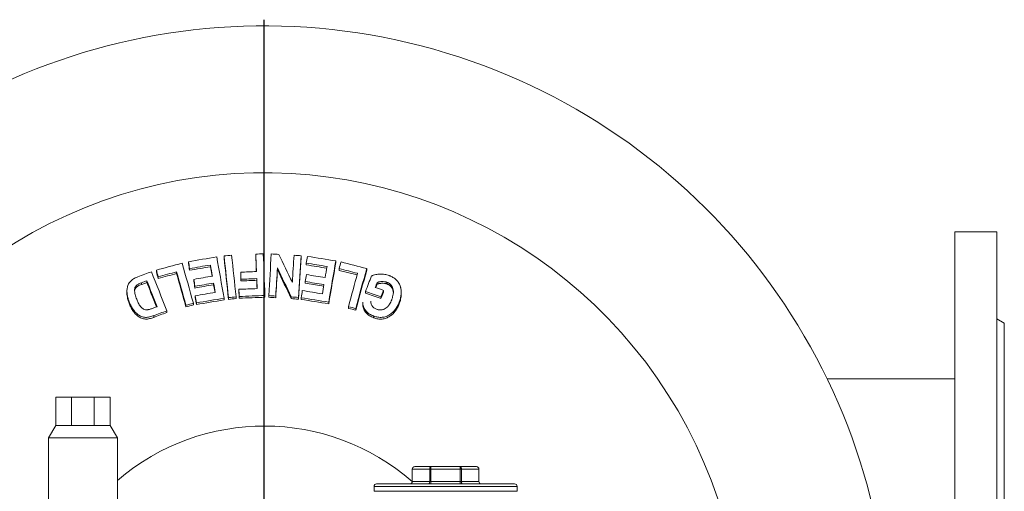
# Model space of a CAD drawing. Units: millimetres. Extents: x -209 to 1000, y -317 to 896.
# Drawn here: x 3 to 402, y 4 to 195 of the extents above; entities that cross this region are included whole.
import ezdxf

# ---------------------------------------------------------------- set-up
doc = ezdxf.new("R2010")
doc.units = ezdxf.units.MM
doc.layers.add('FORMAT', color=7, linetype='Continuous')

# ---------------------------------------------------------------- blocks, each defined once
blk = doc.blocks.new('SW_CENTERMARKSYMBOL_1')
at = {"layer": 'FORMAT', "color": 0}
blk.add_line((0, 5), (0, 256), dxfattribs=at)

msp = doc.modelspace()

# ---------------------------------------------------------------- linework, layer by layer
at = {"color": 7, "linetype": 'Continuous', "lineweight": 15}
for p, q in [((399.19, 109.4), (382.19, 109.4)), ((382.19, 109.4), (382.19, -230.6)), ((399.19, 109.4), (399.19, -230.6)), ((98.75, 99.73), (98.75, 100.42)), ((71.44, 96.62), (71.44, 97.31)), ((80.38, 95.31), (80.38, 96)), ((85.91, 98.96), (85.91, 99.66)), ((117.14, 99.06), (117.14, 99.75)), ((119.23, 96.05), (119.23, 96.74)), ((131.18, 96.95), (131.18, 97.65)), ((58.47, 93.24), (58.47, 93.93)), ((66.68, 92.54), (66.68, 93.24)), ((71.94, 93.86), (71.94, 94.55)), ((81.07, 91.47), (80.38, 95.31)), ((92.66, 92.41), (92.66, 93.09)), ((107.56, 94.11), (107.56, 94.8)), ((132.56, 93.84), (132.56, 94.54)), ((139.82, 91.99), (132.56, 93.84)), ((143.72, 93.87), (143.72, 94.56)), ((52.43, 88.1), (52.43, 88.79)), ((54.61, 88.9), (54.61, 89.59)), ((59.24, 90.54), (59.24, 91.23)), ((73.61, 89.5), (73.61, 90.19)), ((81.68, 87.98), (81.68, 88.67)), ((82.23, 84.9), (81.68, 87.98)), ((92.76, 89.55), (92.76, 90.23)), ((99.14, 89.79), (99.14, 90.48)), ((99.26, 86.44), (99.14, 89.79)), ((118.83, 88.59), (118.83, 89.28)), ((126.29, 87.39), (118.83, 88.59)), ((147.99, 88.22), (147.44, 86.84)), ((147.99, 88.22), (147.99, 88.92)), ((151.9, 88.31), (151.9, 89.01)), ((46.54, 85.36), (46.54, 84.67)), ((74.11, 86.68), (74.11, 87.37)), ((91.92, 85.47), (91.92, 86.15)), ((143.24, 84.63), (143.24, 85.32)), ((150.53, 85.02), (150.53, 85.71)), ((154.29, 85.99), (154.29, 86.68)), ((157.71, 84.86), (157.71, 84.92)), ((157.71, 84.23), (157.71, 84.8)), ((47.44, 80.43), (47.44, 81.13)), ((73.45, 79.81), (73.45, 80.5)), ((74.19, 82.84), (74.19, 83.52)), ((74.69, 79.96), (74.69, 80.64)), ((85.88, 81.86), (85.88, 82.54)), ((87.69, 82.08), (87.69, 82.77)), ((90.76, 82.39), (90.76, 83.08)), ((92.03, 82.56), (92.03, 83.24)), ((102.46, 82.94), (102.46, 83.62)), ((103.99, 82.9), (103.99, 83.59)), ((106.85, 82.74), (106.85, 83.43)), ((113.08, 82.36), (113.08, 83.05)), ((116.07, 82.17), (116.07, 82.85)), ((117.14, 82.06), (117.14, 82.74)), ((128.33, 80.24), (128.33, 80.93)), ((142.16, 80.88), (142.16, 80.19)), ((149.5, 82.36), (149.5, 83.05)), ((156.9, 80.24), (156.9, 80.93)), ((62.67, 76.75), (62.67, 77.43)), ((70.47, 79.02), (70.47, 79.71)), ((136.35, 78.42), (136.35, 79.11)), ((139.33, 77.65), (139.33, 78.33)), ((57.37, 74.79), (57.37, 75.48)), ((146.59, 74.62), (146.59, 75.31)), ((402.19, 72.4), (399.19, 74.13)), ((402.19, 72.4), (402.19, -60.6)), ((382.19, 49.92), (330.33, 49.92)), ((17.69, 42.5), (17.69, 31)), ((24.1, 42.5), (17.69, 42.5)), ((24.1, 42.5), (24.1, 31)), ((33.27, 42.5), (24.1, 42.5)), ((33.27, 31), (33.27, 42.5)), ((39.69, 42.5), (33.27, 42.5)), ((39.69, 31), (39.69, 42.5)), ((17.69, 31), (14.69, 26)), ((24.1, 31), (17.69, 31)), ((33.27, 31), (24.1, 31)), ((39.69, 31), (33.27, 31)), ((42.69, 26), (39.69, 31)), ((14.69, 26), (14.69, -32.8)), ((28.69, 26), (14.69, 26)), ((42.69, 26), (28.69, 26)), ((42.69, -32.8), (42.69, 26)), ((162.19, 13.3), (162.19, 8.3)), ((163.19, 14.3), (169.75, 14.3)), ((169.75, 14.3), (181.62, 14.3)), ((181.62, 14.3), (188.19, 14.3)), ((189.19, 8.3), (189.19, 13.3)), ((146.69, 6.3), (146.69, 4.3)), ((147.69, 7.3), (203.69, 7.3)), ((204.69, 4.3), (204.69, 6.3))]:
    msp.add_line(p, q, dxfattribs=at)
at = {"color": 8, "linetype": 'Continuous', "lineweight": 0}
for p, q in [((169.27, 13.3), (162.19, 13.3)), ((169.75, 13.3), (169.27, 13.3)), ((169.27, 8.3), (169.27, 13.3)), ((169.75, 13.3), (169.75, 14.3)), ((169.75, 13.3), (169.75, 8.3)), ((181.62, 13.3), (169.75, 13.3)), ((181.62, 13.3), (181.62, 14.3)), ((181.62, 8.3), (181.62, 13.3)), ((182.1, 13.3), (181.62, 13.3)), ((182.1, 13.3), (182.1, 8.3)), ((189.19, 13.3), (182.1, 13.3)), ((162.19, 8.3), (169.27, 8.3)), ((169.75, 8.3), (169.27, 8.3)), ((169.75, 7.3), (169.75, 8.3)), ((169.75, 8.3), (181.62, 8.3)), ((181.62, 7.3), (181.62, 8.3)), ((182.1, 8.3), (181.62, 8.3)), ((182.1, 8.3), (189.19, 8.3)), ((204.69, 6.3), (146.69, 6.3)), ((146.69, 4.3), (204.69, 4.3))]:
    msp.add_line(p, q, dxfattribs=at)
at = {"color": 8, "linetype": 'Continuous', "lineweight": 0, "flags": 128}
for points in [[(169.75, 14.3), (169.66, 14.28), (169.57, 14.23), (169.48, 14.13), (169.41, 14.01), (169.35, 13.86), (169.31, 13.68), (169.28, 13.5), (169.27, 13.3)], [(182.1, 13.3), (182.09, 13.5), (182.06, 13.68), (182.02, 13.86), (181.96, 14.01), (181.89, 14.13), (181.8, 14.23), (181.71, 14.28), (181.62, 14.3)], [(168.8, 7.3), (168.89, 7.32), (168.98, 7.38), (169.06, 7.47), (169.13, 7.59), (169.19, 7.75), (169.24, 7.92), (169.26, 8.11), (169.27, 8.3)], [(182.57, 7.3), (182.48, 7.32), (182.39, 7.38), (182.31, 7.47), (182.24, 7.59), (182.18, 7.75), (182.13, 7.92), (182.11, 8.11), (182.1, 8.3)]]:
    msp.add_lwpolyline(points, dxfattribs=at)
at = {"color": 7, "linetype": 'Continuous', "lineweight": 15}
for centre, radius, start, end in [((102.19, -60.6), 253.5, 0, 222.7889), ((102.19, -60.6), 194, 322.2246, 180), ((163.19, 13.3), 1, 90, 180), ((188.19, 13.3), 1, 0, 90), ((161.19, 8.3), 1, 270, 0), ((190.19, 8.3), 1, 180, 270), ((147.69, 6.3), 1, 90, 180), ((203.69, 6.3), 1, 0, 90)]:
    msp.add_arc(centre, radius, start, end, dxfattribs=at)
at = {"color": 8, "linetype": 'Continuous', "lineweight": 0}
msp.add_arc((102.19, -60.6), 91.34, 48.9387, 130.647, dxfattribs=at)
at = {"color": 7, "linetype": 'Continuous', "lineweight": 15}
for points in [[(85.91, 99.66), (86.93, 99.76), (87.95, 99.87), (88.97, 99.97)], [(88.97, 99.97), (89.56, 94.5), (90.16, 88.87), (90.76, 83.08)], [(98.75, 100.42), (99.77, 100.46), (100.79, 100.49), (101.81, 100.52)], [(99.03, 93.34), (98.93, 95.73), (98.84, 98.09), (98.75, 100.42)], [(101.81, 100.52), (102.03, 95.05), (102.24, 89.42), (102.46, 83.62)], [(103.99, 83.59), (104.35, 89.38), (104.7, 95.01), (105.06, 100.49)], [(105.06, 100.49), (106.09, 100.43), (107.12, 100.37), (108.15, 100.31)], [(108.15, 100.31), (109.95, 96.62), (111.76, 92.85), (113.58, 89.01)], [(113.58, 89.01), (113.81, 92.72), (114.05, 96.37), (114.28, 99.94)], [(114.28, 99.94), (115.23, 99.88), (116.19, 99.82), (117.14, 99.75)], [(58.47, 93.93), (61.93, 94.88), (65.41, 95.81), (68.88, 96.72)], [(68.88, 96.72), (70.4, 91.47), (71.92, 86.07), (73.45, 80.5)], [(71.44, 97.31), (75.26, 97.98), (79.08, 98.63), (82.91, 99.26)], [(71.94, 94.55), (71.78, 95.47), (71.61, 96.4), (71.44, 97.31)], [(71.94, 93.86), (71.78, 94.78), (71.61, 95.7), (71.44, 96.62)], [(80.38, 96), (77.56, 95.53), (74.75, 95.04), (71.94, 94.55)], [(81.19, 91.49), (80.92, 93), (80.65, 94.51), (80.38, 96)], [(82.91, 99.26), (83.89, 93.85), (84.89, 88.28), (85.88, 82.54)], [(87.69, 82.77), (87.09, 88.56), (86.5, 94.19), (85.91, 99.66)], [(87.69, 82.08), (87.09, 87.88), (86.5, 93.5), (85.91, 98.96)], [(117.14, 99.75), (116.79, 94.28), (116.43, 88.65), (116.07, 82.85)], [(117.14, 99.06), (116.79, 93.6), (116.43, 87.96), (116.07, 82.17)], [(119.23, 96.74), (119.39, 97.67), (119.55, 98.59), (119.71, 99.5)], [(127.66, 95.39), (124.86, 95.85), (122.04, 96.3), (119.23, 96.74)], [(119.71, 99.5), (123.54, 98.91), (127.36, 98.29), (131.18, 97.65)], [(131.18, 97.65), (130.24, 92.24), (129.29, 86.66), (128.33, 80.93)], [(131.18, 96.95), (130.24, 91.55), (129.29, 85.98), (128.33, 80.24)], [(132.56, 94.54), (132.81, 95.44), (133.06, 96.34), (133.31, 97.24)], [(133.31, 97.24), (136.78, 96.36), (140.26, 95.47), (143.72, 94.56)], [(51, 91.26), (52.82, 91.93), (54.64, 92.6), (56.46, 93.26)], [(56.46, 93.26), (58.51, 88.15), (60.58, 82.87), (62.67, 77.43)], [(59.24, 91.23), (58.98, 92.14), (58.72, 93.04), (58.47, 93.93)], [(59.24, 90.54), (58.98, 91.44), (58.72, 92.34), (58.47, 93.24)], [(66.68, 93.24), (64.2, 92.58), (61.72, 91.91), (59.24, 91.23)], [(66.68, 92.54), (64.2, 91.88), (61.72, 91.22), (59.24, 90.54)], [(70.47, 79.71), (69.2, 84.33), (67.94, 88.84), (66.68, 93.24)], [(70.47, 79.02), (69.2, 83.64), (67.94, 88.15), (66.68, 92.54)], [(80.38, 95.31), (77.56, 94.83), (74.75, 94.35), (71.94, 93.86)], [(92.66, 93.09), (94.78, 93.18), (96.9, 93.26), (99.03, 93.34)], [(92.76, 90.23), (92.73, 91.19), (92.69, 92.15), (92.66, 93.09)], [(92.76, 89.55), (92.73, 90.51), (92.69, 91.46), (92.66, 92.41)], [(107.56, 94.8), (107.33, 91.08), (107.09, 87.28), (106.85, 83.43)], [(107.56, 94.11), (107.33, 90.39), (107.09, 86.6), (106.85, 82.74)], [(113.08, 83.05), (111.24, 87.04), (109.4, 90.95), (107.56, 94.8)], [(113.08, 82.36), (111.24, 86.35), (109.4, 90.27), (107.56, 94.11)], [(118.83, 89.28), (118.99, 90.23), (119.15, 91.17), (119.31, 92.1)], [(119.31, 92.1), (121.84, 91.7), (124.36, 91.3), (126.89, 90.88)], [(126.89, 90.88), (127.15, 92.4), (127.41, 93.9), (127.66, 95.39)], [(140, 92.64), (137.52, 93.28), (135.04, 93.91), (132.56, 94.54)], [(136.35, 79.11), (137.57, 83.73), (138.79, 88.24), (140, 92.64)], [(143.72, 94.56), (142.27, 89.32), (140.8, 83.91), (139.33, 78.33)], [(143.72, 93.87), (142.27, 88.63), (140.8, 83.22), (139.33, 77.65)], [(54.61, 89.59), (53.88, 89.33), (53.16, 89.06), (52.43, 88.79)], [(54.61, 88.9), (53.88, 88.63), (53.16, 88.36), (52.43, 88.1)], [(58.72, 79.11), (57.35, 82.67), (55.97, 86.17), (54.61, 89.59)], [(73.61, 90.19), (76.13, 90.63), (78.66, 91.07), (81.19, 91.49)], [(74.11, 87.37), (73.94, 88.32), (73.77, 89.26), (73.61, 90.19)], [(74.11, 86.68), (73.94, 87.63), (73.77, 88.57), (73.61, 89.5)], [(81.68, 88.67), (79.16, 88.24), (76.63, 87.81), (74.11, 87.37)], [(81.68, 87.98), (79.16, 87.56), (76.63, 87.13), (74.11, 86.68)], [(82.35, 84.92), (82.13, 86.18), (81.9, 87.43), (81.68, 88.67)], [(99.14, 90.48), (97.01, 90.4), (94.89, 90.32), (92.76, 90.23)], [(99.14, 89.79), (97.01, 89.72), (94.89, 89.64), (92.76, 89.55)], [(99.29, 86.44), (99.24, 87.79), (99.19, 89.14), (99.14, 90.48)], [(126.41, 88.06), (123.88, 88.48), (121.36, 88.88), (118.83, 89.28)], [(125.78, 84.31), (125.99, 85.57), (126.2, 86.82), (126.41, 88.06)], [(143.24, 85.32), (144.06, 87.44), (144.87, 89.52), (145.69, 91.58)], [(147.99, 88.92), (147.73, 88.26), (147.47, 87.59), (147.21, 86.93)], [(74.19, 83.52), (76.91, 84), (79.62, 84.47), (82.35, 84.92)], [(91.92, 86.15), (94.37, 86.26), (96.83, 86.35), (99.29, 86.44)], [(92.03, 83.24), (91.99, 84.22), (91.95, 85.19), (91.92, 86.15)], [(92.03, 82.56), (91.99, 83.53), (91.95, 84.5), (91.92, 85.47)], [(117.14, 82.74), (117.3, 83.71), (117.46, 84.67), (117.62, 85.63)], [(117.62, 85.63), (120.34, 85.2), (123.06, 84.76), (125.78, 84.31)], [(149.5, 83.05), (147.42, 83.81), (145.33, 84.57), (143.24, 85.32)], [(149.5, 82.36), (147.42, 83.12), (145.33, 83.88), (143.24, 84.63)], [(147.21, 86.93), (148.31, 86.52), (149.42, 86.12), (150.53, 85.71)], [(150.53, 85.71), (150.19, 84.83), (149.84, 83.94), (149.5, 83.05)], [(150.53, 85.02), (150.19, 84.14), (149.84, 83.25), (149.5, 82.36)], [(73.45, 80.5), (72.46, 80.24), (71.46, 79.97), (70.47, 79.71)], [(74.69, 80.64), (74.52, 81.61), (74.36, 82.57), (74.19, 83.52)], [(74.69, 79.96), (74.52, 80.92), (74.36, 81.88), (74.19, 82.84)], [(85.88, 82.54), (82.15, 81.93), (78.42, 81.29), (74.69, 80.64)], [(85.88, 81.86), (82.15, 81.24), (78.42, 80.61), (74.69, 79.96)], [(90.76, 83.08), (89.74, 82.98), (88.71, 82.87), (87.69, 82.77)], [(90.76, 82.39), (89.74, 82.29), (88.71, 82.19), (87.69, 82.08)], [(102.46, 83.62), (98.98, 83.51), (95.5, 83.38), (92.03, 83.24)], [(102.46, 82.94), (98.98, 82.83), (95.5, 82.7), (92.03, 82.56)], [(106.85, 83.43), (105.9, 83.48), (104.94, 83.53), (103.99, 83.59)], [(106.85, 82.74), (105.9, 82.8), (104.94, 82.85), (103.99, 82.9)], [(116.07, 82.85), (115.08, 82.92), (114.08, 82.98), (113.08, 83.05)], [(116.07, 82.17), (115.08, 82.24), (114.08, 82.3), (113.08, 82.36)], [(128.33, 80.93), (124.6, 81.55), (120.87, 82.16), (117.14, 82.74)], [(128.33, 80.24), (124.6, 80.87), (120.87, 81.47), (117.14, 82.06)], [(62.67, 77.43), (60.9, 76.79), (59.13, 76.14), (57.37, 75.48)], [(62.67, 76.75), (60.9, 76.1), (59.13, 75.45), (57.37, 74.79)], [(57.4, 78.62), (57.84, 78.78), (58.28, 78.94), (58.72, 79.11)], [(73.45, 79.81), (72.46, 79.55), (71.46, 79.29), (70.47, 79.02)], [(139.33, 78.33), (138.34, 78.59), (137.34, 78.85), (136.35, 79.11)], [(139.33, 77.65), (138.34, 77.91), (137.34, 78.17), (136.35, 78.42)]]:
    msp.add_open_spline(points, degree=3, dxfattribs=at)
for points, knots in [([(99, 93.34), (98.96, 94.3), (98.88, 96.45), (98.8, 98.56), (98.75, 99.73)], [0, 0, 0, 0, 0.446571, 1, 1, 1, 1]), ([(127.55, 94.72), (126.18, 94.94), (123.41, 95.39), (120.64, 95.83), (119.23, 96.05)], [0, 0, 0, 0, 0.492996, 1, 1, 1, 1]), ([(145.69, 91.58), (145.82, 91.64), (145.96, 91.7), (146.23, 91.81), (146.37, 91.86), (146.79, 91.99), (147.08, 92.07), (147.66, 92.18), (147.96, 92.22), (148.56, 92.28), (148.87, 92.3), (149.48, 92.32), (149.78, 92.31), (150.39, 92.28), (150.7, 92.24), (151.31, 92.15), (151.61, 92.09), (152.21, 91.94), (152.51, 91.84), (152.8, 91.74)], [0, 0, 0, 0, 0.0625, 0.0625, 0.125, 0.125, 0.25, 0.25, 0.375, 0.375, 0.5, 0.5, 0.625, 0.625, 0.75, 0.75, 0.875, 0.875, 1, 1, 1, 1]), ([(47.44, 81.13), (47.27, 81.59), (47.1, 82.06), (46.83, 83.01), (46.72, 83.49), (46.57, 84.46), (46.54, 84.95), (46.55, 85.96), (46.59, 86.45), (46.75, 87.2), (46.81, 87.45), (46.99, 87.93), (47.1, 88.16), (47.34, 88.62), (47.49, 88.84), (47.82, 89.26), (47.99, 89.45), (48.38, 89.83), (48.59, 90), (49.04, 90.32), (49.27, 90.46), (49.75, 90.72), (49.99, 90.84), (50.49, 91.06), (50.75, 91.16), (51, 91.26)], [0, 0, 0, 0, 0.125, 0.125, 0.25, 0.25, 0.375, 0.375, 0.5, 0.5, 0.5625, 0.5625, 0.625, 0.625, 0.6875, 0.6875, 0.75, 0.75, 0.8125, 0.8125, 0.875, 0.875, 0.9375, 0.9375, 1, 1, 1, 1]), ([(52.43, 88.79), (52.09, 88.66), (51.75, 88.53), (51.25, 88.29), (51.09, 88.21), (50.78, 88.02), (50.63, 87.91), (50.35, 87.68), (50.23, 87.55), (50.01, 87.27), (49.93, 87.12), (49.81, 86.88), (49.78, 86.8), (49.72, 86.64), (49.7, 86.56), (49.65, 86.31), (49.64, 86.14), (49.62, 85.64), (49.64, 85.31), (49.72, 84.66), (49.79, 84.34), (49.95, 83.71), (50.04, 83.39), (50.25, 82.76), (50.37, 82.45), (50.49, 82.14)], [0, 0, 0, 0, 0.125, 0.125, 0.1875, 0.1875, 0.25, 0.25, 0.3125, 0.3125, 0.375, 0.375, 0.40625, 0.40625, 0.4375, 0.4375, 0.5, 0.5, 0.625, 0.625, 0.75, 0.75, 0.875, 0.875, 1, 1, 1, 1]), ([(52.43, 88.1), (52.18, 88), (51.68, 87.81), (51.06, 87.51), (50.58, 87.19), (50.25, 86.88), (49.98, 86.53), (49.78, 86.15), (49.67, 85.78), (49.65, 85.54), (49.65, 85.45)], [0, 0, 0, 0, 0.191573, 0.382625, 0.491081, 0.599306, 0.708168, 0.817107, 0.922211, 1, 1, 1, 1]), ([(58.49, 79.02), (58.22, 79.71), (57.61, 81.28), (56.66, 83.71), (55.63, 86.32), (54.95, 88.04), (54.61, 88.9)], [0, 0, 0, 0, 0.204769, 0.469543, 0.734772, 1, 1, 1, 1]), ([(151.9, 89.01), (151.74, 89.06), (151.58, 89.11), (151.25, 89.19), (151.09, 89.22), (150.58, 89.29), (150.25, 89.31), (149.75, 89.29), (149.59, 89.27), (149.26, 89.24), (149.09, 89.22), (148.77, 89.15), (148.61, 89.11), (148.29, 89.02), (148.14, 88.97), (147.99, 88.92)], [0, 0, 0, 0, 0.125, 0.125, 0.25, 0.25, 0.5, 0.5, 0.625, 0.625, 0.75, 0.75, 0.875, 0.875, 1, 1, 1, 1]), ([(151.9, 88.31), (151.74, 88.36), (151.58, 88.42), (151.25, 88.5), (151.09, 88.53), (150.58, 88.6), (150.25, 88.61), (149.75, 88.59), (149.59, 88.58), (149.26, 88.54), (149.09, 88.52), (148.77, 88.46), (148.61, 88.42), (148.29, 88.33), (148.14, 88.28), (147.99, 88.22)], [0, 0, 0, 0, 0.125, 0.125, 0.25, 0.25, 0.5, 0.5, 0.625, 0.625, 0.75, 0.75, 0.875, 0.875, 1, 1, 1, 1]), ([(154.29, 86.68), (154.24, 86.81), (154.19, 86.94), (154.08, 87.19), (154.01, 87.31), (153.79, 87.67), (153.61, 87.9), (153.3, 88.2), (153.19, 88.29), (152.96, 88.47), (152.84, 88.55), (152.58, 88.71), (152.45, 88.77), (152.18, 88.9), (152.04, 88.95), (151.9, 89.01)], [0, 0, 0, 0, 0.125, 0.125, 0.25, 0.25, 0.5, 0.5, 0.625, 0.625, 0.75, 0.75, 0.875, 0.875, 1, 1, 1, 1]), ([(154.29, 85.99), (154.24, 86.11), (154.19, 86.24), (154.08, 86.5), (154.01, 86.62), (153.79, 86.98), (153.61, 87.21), (153.3, 87.51), (153.19, 87.6), (152.96, 87.77), (152.84, 87.86), (152.58, 88.01), (152.45, 88.08), (152.18, 88.2), (152.04, 88.26), (151.9, 88.31)], [0, 0, 0, 0, 0.125, 0.125, 0.25, 0.25, 0.5, 0.5, 0.625, 0.625, 0.75, 0.75, 0.875, 0.875, 1, 1, 1, 1]), ([(152.8, 91.74), (152.94, 91.69), (153.07, 91.64), (153.34, 91.53), (153.47, 91.47), (153.86, 91.28), (154.12, 91.15), (154.61, 90.85), (154.85, 90.69), (155.31, 90.33), (155.52, 90.15), (155.92, 89.75), (156.11, 89.54), (156.45, 89.11), (156.61, 88.88), (156.89, 88.4), (157.02, 88.15), (157.23, 87.65), (157.32, 87.4), (157.43, 87.01), (157.47, 86.88), (157.53, 86.62), (157.55, 86.49), (157.62, 86.09), (157.66, 85.83), (157.7, 85.31), (157.71, 85.04), (157.7, 84.52), (157.69, 84.26), (157.64, 83.73), (157.6, 83.47), (157.51, 82.95), (157.45, 82.69), (157.32, 82.18), (157.25, 81.93), (157.08, 81.43), (156.99, 81.18), (156.9, 80.93)], [0, 0, 0, 0, 0.03125, 0.03125, 0.0625, 0.0625, 0.125, 0.125, 0.1875, 0.1875, 0.25, 0.25, 0.3125, 0.3125, 0.375, 0.375, 0.4375, 0.4375, 0.5, 0.5, 0.53125, 0.53125, 0.5625, 0.5625, 0.625, 0.625, 0.6875, 0.6875, 0.75, 0.75, 0.8125, 0.8125, 0.875, 0.875, 0.9375, 0.9375, 1, 1, 1, 1]), ([(47.44, 80.43), (47.32, 80.77), (47.08, 81.44), (46.79, 82.48), (46.6, 83.53), (46.52, 84.26), (46.54, 84.64), (46.54, 84.67)], [0, 0, 0, 0, 0.245692, 0.492081, 0.73772, 0.982383, 1, 1, 1, 1]), ([(153.85, 81.89), (153.92, 82.08), (153.99, 82.27), (154.12, 82.66), (154.18, 82.85), (154.34, 83.44), (154.43, 83.84), (154.54, 84.65), (154.56, 85.06), (154.51, 85.67), (154.49, 85.88), (154.41, 86.28), (154.35, 86.48), (154.29, 86.68)], [0, 0, 0, 0, 0.125, 0.125, 0.25, 0.25, 0.5, 0.5, 0.75, 0.75, 0.875, 0.875, 1, 1, 1, 1]), ([(154.53, 84.75), (154.51, 84.96), (154.46, 85.37), (154.35, 85.78), (154.29, 85.99)], [0, 0, 0, 0, 0.497122, 1, 1, 1, 1]), ([(157.71, 84.23), (157.71, 84.2), (157.73, 83.84), (157.66, 83.15), (157.5, 82.16), (157.24, 81.19), (157.01, 80.56), (156.9, 80.24)], [0, 0, 0, 0, 0.021511, 0.262486, 0.50803, 0.754099, 1, 1, 1, 1]), ([(57.37, 75.48), (57.1, 75.38), (56.83, 75.29), (56.28, 75.12), (56.01, 75.03), (55.45, 74.9), (55.17, 74.85), (54.6, 74.77), (54.32, 74.76), (53.75, 74.79), (53.47, 74.84), (52.93, 74.97), (52.66, 75.05), (52.15, 75.26), (51.9, 75.38), (51.42, 75.64), (51.19, 75.79), (50.75, 76.12), (50.55, 76.29), (50.15, 76.66), (49.97, 76.85), (49.61, 77.25), (49.45, 77.45), (49.13, 77.87), (48.98, 78.09), (48.55, 78.75), (48.3, 79.22), (47.95, 79.92), (47.84, 80.16), (47.64, 80.64), (47.54, 80.88), (47.44, 81.13)], [0, 0, 0, 0, 0.0625, 0.0625, 0.125, 0.125, 0.1875, 0.1875, 0.25, 0.25, 0.3125, 0.3125, 0.375, 0.375, 0.4375, 0.4375, 0.5, 0.5, 0.5625, 0.5625, 0.625, 0.625, 0.6875, 0.6875, 0.75, 0.75, 0.875, 0.875, 0.9375, 0.9375, 1, 1, 1, 1]), ([(57.37, 74.79), (57.1, 74.69), (56.83, 74.6), (56.28, 74.43), (56.01, 74.34), (55.45, 74.21), (55.17, 74.16), (54.6, 74.08), (54.32, 74.07), (53.75, 74.1), (53.47, 74.15), (52.93, 74.28), (52.66, 74.36), (52.15, 74.57), (51.9, 74.69), (51.42, 74.95), (51.19, 75.1), (50.75, 75.43), (50.55, 75.6), (50.15, 75.97), (49.97, 76.16), (49.61, 76.56), (49.45, 76.76), (49.13, 77.18), (48.98, 77.4), (48.55, 78.06), (48.3, 78.53), (47.95, 79.23), (47.84, 79.47), (47.64, 79.95), (47.54, 80.19), (47.44, 80.43)], [0, 0, 0, 0, 0.0625, 0.0625, 0.125, 0.125, 0.1875, 0.1875, 0.25, 0.25, 0.3125, 0.3125, 0.375, 0.375, 0.4375, 0.4375, 0.5, 0.5, 0.5625, 0.5625, 0.625, 0.625, 0.6875, 0.6875, 0.75, 0.75, 0.875, 0.875, 0.9375, 0.9375, 1, 1, 1, 1]), ([(50.49, 82.14), (50.59, 81.89), (50.69, 81.64), (50.91, 81.14), (51.02, 80.89), (51.27, 80.4), (51.4, 80.16), (51.68, 79.69), (51.83, 79.46), (52.18, 79.03), (52.37, 78.82), (52.68, 78.55), (52.79, 78.46), (53.03, 78.3), (53.15, 78.23), (53.54, 78.04), (53.81, 77.95), (54.25, 77.87), (54.4, 77.86), (54.69, 77.86), (54.84, 77.87), (54.99, 77.88)], [0, 0, 0, 0, 0.125, 0.125, 0.25, 0.25, 0.375, 0.375, 0.5, 0.5, 0.625, 0.625, 0.6875, 0.6875, 0.75, 0.75, 0.875, 0.875, 0.9375, 0.9375, 1, 1, 1, 1]), ([(146.59, 75.31), (146.3, 75.43), (145.71, 75.67), (144.88, 76.11), (144.11, 76.65), (143.46, 77.28), (142.92, 77.99), (142.52, 78.77), (142.28, 79.56), (142.17, 80.27), (142.16, 80.7), (142.16, 80.88)], [0, 0, 0, 0, 0.120702, 0.241548, 0.361652, 0.477292, 0.592833, 0.708676, 0.824638, 0.923069, 1, 1, 1, 1]), ([(146.59, 74.62), (146.3, 74.74), (145.71, 74.98), (144.88, 75.42), (144.11, 75.96), (143.46, 76.59), (142.92, 77.3), (142.52, 78.08), (142.28, 78.87), (142.17, 79.58), (142.16, 80.01), (142.16, 80.19)], [0, 0, 0, 0, 0.1207, 0.241544, 0.361645, 0.477272, 0.592802, 0.708632, 0.824583, 0.922985, 1, 1, 1, 1]), ([(145.37, 81.36), (145.37, 81.27), (145.35, 80.92), (145.44, 80.41), (145.65, 79.85), (145.9, 79.39), (146.24, 78.99), (146.64, 78.62), (147.12, 78.33), (147.48, 78.18), (147.65, 78.1)], [0, 0, 0, 0, 0.067637, 0.252194, 0.373821, 0.495493, 0.617305, 0.739223, 0.869355, 1, 1, 1, 1]), ([(156.9, 80.93), (156.8, 80.69), (156.7, 80.45), (156.49, 79.97), (156.37, 79.73), (156.13, 79.27), (156, 79.05), (155.73, 78.6), (155.58, 78.38), (155.28, 77.96), (155.11, 77.75), (154.76, 77.35), (154.58, 77.15), (154.19, 76.77), (153.98, 76.59), (153.56, 76.25), (153.34, 76.09), (152.88, 75.78), (152.64, 75.64), (152.27, 75.45), (152.15, 75.39), (151.89, 75.27), (151.76, 75.22), (151.37, 75.08), (151.1, 74.99), (150.55, 74.87), (150.26, 74.82), (149.41, 74.75), (148.84, 74.77), (147.98, 74.91), (147.7, 74.97), (147.14, 75.12), (146.86, 75.21), (146.59, 75.31)], [0, 0, 0, 0, 0.0625, 0.0625, 0.125, 0.125, 0.1875, 0.1875, 0.25, 0.25, 0.3125, 0.3125, 0.375, 0.375, 0.4375, 0.4375, 0.5, 0.5, 0.5625, 0.5625, 0.59375, 0.59375, 0.625, 0.625, 0.6875, 0.6875, 0.75, 0.75, 0.875, 0.875, 0.9375, 0.9375, 1, 1, 1, 1]), ([(156.9, 80.24), (156.8, 80), (156.7, 79.75), (156.49, 79.28), (156.37, 79.04), (156.13, 78.58), (156, 78.36), (155.73, 77.91), (155.58, 77.69), (155.28, 77.26), (155.11, 77.06), (154.76, 76.65), (154.58, 76.46), (154.19, 76.08), (153.98, 75.9), (153.56, 75.56), (153.34, 75.4), (152.88, 75.09), (152.64, 74.95), (152.27, 74.76), (152.15, 74.7), (151.89, 74.58), (151.76, 74.53), (151.37, 74.39), (151.1, 74.31), (150.55, 74.18), (150.26, 74.13), (149.41, 74.06), (148.84, 74.08), (147.98, 74.22), (147.7, 74.28), (147.14, 74.43), (146.86, 74.52), (146.59, 74.62)], [0, 0, 0, 0, 0.0625, 0.0625, 0.125, 0.125, 0.1875, 0.1875, 0.25, 0.25, 0.3125, 0.3125, 0.375, 0.375, 0.4375, 0.4375, 0.5, 0.5, 0.5625, 0.5625, 0.59375, 0.59375, 0.625, 0.625, 0.6875, 0.6875, 0.75, 0.75, 0.875, 0.875, 0.9375, 0.9375, 1, 1, 1, 1]), ([(147.65, 78.1), (147.82, 78.05), (147.99, 77.99), (148.34, 77.9), (148.52, 77.87), (148.87, 77.82), (149.05, 77.81), (149.41, 77.81), (149.58, 77.82), (149.93, 77.87), (150.1, 77.9), (150.44, 78), (150.6, 78.06), (151.08, 78.26), (151.38, 78.43), (151.79, 78.74), (151.92, 78.85), (152.16, 79.08), (152.28, 79.2), (152.5, 79.45), (152.6, 79.58), (152.8, 79.85), (152.89, 79.98), (153.16, 80.4), (153.31, 80.69), (153.6, 81.28), (153.72, 81.58), (153.85, 81.89)], [0, 0, 0, 0, 0.0625, 0.0625, 0.125, 0.125, 0.1875, 0.1875, 0.25, 0.25, 0.3125, 0.3125, 0.375, 0.375, 0.5, 0.5, 0.5625, 0.5625, 0.625, 0.625, 0.6875, 0.6875, 0.75, 0.75, 0.875, 0.875, 1, 1, 1, 1]), ([(54.99, 77.88), (55.1, 77.9), (55.2, 77.92), (55.4, 77.97), (55.51, 77.99), (55.81, 78.08), (56.01, 78.14), (56.41, 78.27), (56.61, 78.34), (57.01, 78.48), (57.21, 78.55), (57.4, 78.62)], [0, 0, 0, 0, 0.125, 0.125, 0.25, 0.25, 0.5, 0.5, 0.75, 0.75, 1, 1, 1, 1])]:
    msp.add_open_spline(points, degree=3, knots=knots, dxfattribs=at)

# ---------------------------------------------------------------- block references
at = {"layer": 'FORMAT'}
msp.add_blockref('SW_CENTERMARKSYMBOL_1', (102.19, -60.6), dxfattribs=at)

doc.saveas('drawing.dxf')
